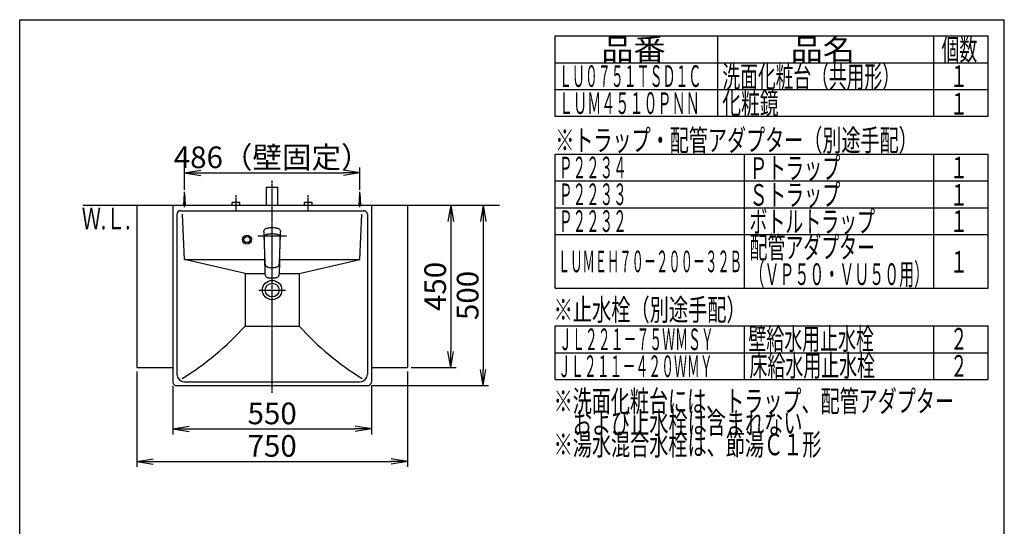
# Model space of a CAD drawing. Extents: x 261 to 3078, y 139 to 4339.
# Drawn here: x 261 to 2991, y 2935 to 4339 of the extents above; entities that cross this region are included whole.
import ezdxf
from ezdxf.enums import TextEntityAlignment as Align

# ---------------------------------------------------------------- set-up
doc = ezdxf.new("R2010")
doc.units = 0
doc.linetypes.add('EXLTYPE3', pattern=[10, 7, -1, 1, -1])
doc.layers.get('0').update_dxf_attribs({"linetype": 'CONTINUOUS'})
doc.layers.get('DEFPOINTS').update_dxf_attribs({"linetype": 'CONTINUOUS'})
for name, color, linetype in [('化粧台', 7, 'CONTINUOUS'), ('寸法', 7, 'CONTINUOUS'), ('枠_表', 7, 'CONTINUOUS')]:
    doc.layers.add(name, color=color, linetype=linetype)
doc.styles.add('EXCADDIM1', font='monotxt', dxfattribs={"width": 0.84, "bigfont": 'extfont'})
doc.styles.add('EXCADSTD', font='monotxt', dxfattribs={"bigfont": 'extfont'})
doc.styles.get("Standard").update_dxf_attribs({"font": 'monotxt', "bigfont": 'extfont'})
doc.dimstyles.new('ISO-25', dxfattribs={"dimtxt": 2.5, "dimasz": 2.5, "dimexe": 1.25, "dimexo": 0.625, "dimtad": 1, "dimtxsty": 'STANDARD', "dimcen": 2.5, "dimazin": 3, "dimtfac": 1, "dimtmove": 0, "dimatfit": 3})

# ---------------------------------------------------------------- blocks, each defined once
blk = doc.blocks.new('EX_NORM')
at = {"color": 0, "linetype": 'CONTINUOUS'}
for q in [(-1, 0.167), (-1, 0), (-1, -0.167)]:
    blk.add_line((0, 0), q, dxfattribs=at)
blk = doc.blocks.new('*D15')
at = {"layer": 'DEFPOINTS', "color": 0}
for p in [(1204, 3915), (718, 3857.5), (1204, 3857.5)]:
    blk.add_point(p, dxfattribs=at)
at = {"layer": '寸法', "color": 3, "linetype": 'CONTINUOUS'}
for p, q in [((718, 3868), (718, 3930)), ((763, 3915), (1159, 3915)), ((1204, 3868), (1204, 3930))]:
    blk.add_line(p, q, dxfattribs=at)
at = {"layer": '寸法', "color": 3, "xscale": 44.99999618530273, "yscale": 44.99999618530273, "zscale": 44.99999618530273, "rotation": 180}
blk.add_blockref('EX_NORM', (718, 3915), dxfattribs=at)
at = {"layer": '寸法', "color": 3, "xscale": 44.99999618530273, "yscale": 44.99999618530273, "zscale": 44.99999618530273}
blk.add_blockref('EX_NORM', (1204, 3915), dxfattribs=at)
at = {"layer": '寸法', "color": 2, "insert": (961, 3950.2), "char_height": 60, "attachment_point": 5, "style": 'EXCADDIM1'}
blk.add_mtext('486（壁固定）', dxfattribs=at)
blk = doc.blocks.new('*D16')
at = {"layer": 'DEFPOINTS', "color": 0}
for p in [(686, 3335), (1236, 3335), (1236, 3205)]:
    blk.add_point(p, dxfattribs=at)
at = {"layer": '寸法', "color": 3, "linetype": 'CONTINUOUS'}
for p, q in [((686, 3324.5), (686, 3190)), ((1236, 3324.5), (1236, 3190)), ((731, 3205), (1191, 3205))]:
    blk.add_line(p, q, dxfattribs=at)
at = {"layer": '寸法', "color": 3, "xscale": 44.99999618530273, "yscale": 44.99999618530273, "zscale": 44.99999618530273, "rotation": 180}
blk.add_blockref('EX_NORM', (686, 3205), dxfattribs=at)
at = {"layer": '寸法', "color": 3, "xscale": 44.99999618530273, "yscale": 44.99999618530273, "zscale": 44.99999618530273}
blk.add_blockref('EX_NORM', (1236, 3205), dxfattribs=at)
at = {"layer": '寸法', "color": 2, "insert": (961, 3240.2), "char_height": 60, "attachment_point": 5, "style": 'EXCADDIM1'}
blk.add_mtext('550', dxfattribs=at)
blk = doc.blocks.new('*D17')
at = {"layer": 'DEFPOINTS', "color": 0}
for p in [(586, 3375), (1336, 3375), (1336, 3115)]:
    blk.add_point(p, dxfattribs=at)
at = {"layer": '寸法', "color": 3, "linetype": 'CONTINUOUS'}
for p, q in [((586, 3364.5), (586, 3100)), ((1336, 3364.5), (1336, 3100)), ((631, 3115), (1291, 3115))]:
    blk.add_line(p, q, dxfattribs=at)
at = {"layer": '寸法', "color": 3, "xscale": 44.99999618530273, "yscale": 44.99999618530273, "zscale": 44.99999618530273, "rotation": 180}
blk.add_blockref('EX_NORM', (586, 3115), dxfattribs=at)
at = {"layer": '寸法', "color": 3, "xscale": 44.99999618530273, "yscale": 44.99999618530273, "zscale": 44.99999618530273}
blk.add_blockref('EX_NORM', (1336, 3115), dxfattribs=at)
at = {"layer": '寸法', "color": 2, "insert": (961, 3150.2), "char_height": 60, "attachment_point": 5, "style": 'EXCADDIM1'}
blk.add_mtext('750', dxfattribs=at)
blk = doc.blocks.new('*D18')
at = {"layer": 'DEFPOINTS', "color": 0}
for p in [(1336, 3825), (1336, 3375), (1456, 3375)]:
    blk.add_point(p, dxfattribs=at)
at = {"layer": '寸法', "color": 3, "linetype": 'CONTINUOUS'}
for p, q in [((1456, 3780), (1456, 3420)), ((1346.5, 3375), (1471, 3375))]:
    blk.add_line(p, q, dxfattribs=at)
at = {"layer": '寸法', "color": 3, "xscale": 44.99999618530273, "yscale": 44.99999618530273, "zscale": 44.99999618530273}
for p, rotation in [((1456, 3825), 90), ((1456, 3375), 270)]:
    blk.add_blockref('EX_NORM', p, dxfattribs=dict(at, rotation=rotation))
at = {"layer": '寸法', "color": 2, "insert": (1420.8, 3600), "char_height": 60, "attachment_point": 5, "rotation": 90, "style": 'EXCADDIM1'}
blk.add_mtext('450', dxfattribs=at)
blk = doc.blocks.new('*D19')
at = {"layer": 'DEFPOINTS', "color": 0}
for p in [(1336, 3825), (1226, 3325), (1546, 3325)]:
    blk.add_point(p, dxfattribs=at)
at = {"layer": '寸法', "color": 3, "linetype": 'CONTINUOUS'}
for p, q in [((1546, 3780), (1546, 3370)), ((1236.5, 3325), (1561, 3325))]:
    blk.add_line(p, q, dxfattribs=at)
at = {"layer": '寸法', "color": 3, "xscale": 44.99999618530273, "yscale": 44.99999618530273, "zscale": 44.99999618530273}
for p, rotation in [((1546, 3825), 90), ((1546, 3325), 270)]:
    blk.add_blockref('EX_NORM', p, dxfattribs=dict(at, rotation=rotation))
at = {"layer": '寸法', "color": 2, "insert": (1510.8, 3575), "char_height": 60, "attachment_point": 5, "rotation": 90, "style": 'EXCADDIM1'}
blk.add_mtext('500', dxfattribs=at)

msp = doc.modelspace()

# ---------------------------------------------------------------- linework, layer by layer
at = {"layer": '化粧台', "color": 6, "linetype": 'EXLTYPE3'}
for p, q in [((961, 3305), (961, 3895)), ((861, 3810), (861, 3853)), ((1061, 3810), (1061, 3853))]:
    msp.add_line(p, q, dxfattribs=at)
at = {"layer": '化粧台', "color": 6, "linetype": 'CONTINUOUS'}
for p, q in [((716, 3825), (718, 3857.5)), ((718, 3820), (718, 3862.5)), ((718, 3857.5), (720, 3825)), ((1202, 3825), (1204, 3857.5)), ((1204, 3820), (1204, 3862.5)), ((1204, 3857.5), (1206, 3825)), ((850.5, 3825), (850.5, 3833)), ((871.5, 3833), (850.5, 3833)), ((871.5, 3825), (871.5, 3833)), ((1050.5, 3825), (1050.5, 3833)), ((1071.5, 3833), (1050.5, 3833)), ((1071.5, 3825), (1071.5, 3833)), ((938.055, 3751.576), (938.108, 3752.596)), ((938.055, 3751.576), (938.063, 3749.521)), ((938.063, 3749.521), (938.179, 3745.381)), ((938.108, 3752.596), (938.301, 3754.041)), ((938.179, 3745.381), (938.406, 3740.227)), ((938.301, 3754.041), (938.679, 3755.438)), ((938.406, 3740.227), (938.442, 3739.244)), ((938.679, 3755.438), (939.458, 3757.051)), ((939.458, 3757.051), (940.606, 3758.474)), ((939.743, 3739.417), (940.123, 3740.114)), ((940.123, 3740.114), (940.517, 3740.701)), ((940.517, 3740.701), (940.966, 3741.258)), ((940.606, 3758.474), (941.817, 3759.475)), ((940.966, 3741.258), (941.696, 3741.991)), ((941.696, 3741.991), (942.516, 3742.642)), ((941.817, 3759.475), (943.215, 3760.308)), ((942.516, 3742.642), (943.418, 3743.216)), ((943.215, 3760.308), (944.56, 3760.913)), ((943.418, 3743.216), (944.373, 3743.708)), ((944.373, 3743.708), (945.463, 3744.164)), ((944.56, 3760.913), (945.968, 3761.42)), ((945.463, 3744.164), (946.579, 3744.548)), ((945.968, 3761.42), (947.977, 3762.004)), ((946.579, 3744.548), (947.59, 3744.843)), ((947.59, 3744.843), (949.016, 3745.203)), ((947.977, 3762.004), (950.035, 3762.467)), ((949.016, 3745.203), (950.159, 3745.448)), ((950.035, 3762.467), (952.695, 3762.899)), ((950.159, 3745.448), (952.466, 3745.843)), ((952.466, 3745.843), (954.524, 3746.098)), ((952.695, 3762.899), (955.416, 3763.181)), ((954.524, 3746.098), (956.59, 3746.272)), ((955.416, 3763.181), (958.188, 3763.335)), ((956.59, 3746.272), (958.662, 3746.375)), ((958.188, 3763.335), (959, 3763.349)), ((958.662, 3746.375), (961, 3746.413)), ((959, 3763.349), (963, 3763.349)), ((961, 3746.413), (963.961, 3746.352)), ((963, 3763.349), (963.812, 3763.335)), ((963.812, 3763.335), (966.584, 3763.18)), ((963.961, 3746.352), (966.198, 3746.215)), ((966.198, 3746.215), (968.428, 3745.991)), ((966.584, 3763.18), (969.305, 3762.899)), ((968.428, 3745.991), (970.317, 3745.723)), ((969.305, 3762.899), (971.965, 3762.467)), ((970.317, 3745.723), (972.192, 3745.376)), ((971.965, 3762.467), (974.023, 3762.004)), ((972.192, 3745.376), (974.41, 3744.843)), ((974.023, 3762.004), (976.032, 3761.42)), ((974.41, 3744.843), (975.298, 3744.586)), ((975.298, 3744.586), (976.514, 3744.173)), ((976.032, 3761.42), (977.44, 3760.913)), ((976.514, 3744.173), (977.547, 3743.744)), ((977.44, 3760.913), (978.785, 3760.308)), ((977.547, 3743.744), (978.542, 3743.238)), ((978.542, 3743.238), (979.43, 3742.68)), ((978.785, 3760.308), (980.183, 3759.475)), ((979.43, 3742.68), (980.25, 3742.039)), ((980.183, 3759.475), (981.394, 3758.474)), ((980.25, 3742.039), (981.207, 3741.055)), ((981.207, 3741.055), (981.985, 3739.932)), ((981.394, 3758.474), (982.542, 3757.051)), ((982.542, 3757.051), (983.321, 3755.438)), ((983.321, 3755.438), (983.699, 3754.041)), ((983.396, 3733.715), (983.821, 3745.381)), ((983.699, 3754.041), (983.892, 3752.596)), ((983.821, 3745.381), (983.936, 3749.521)), ((983.892, 3752.596), (983.945, 3751.576)), ((983.936, 3749.521), (983.945, 3751.576)), ((921.5, 3740), (1000.5, 3740)), ((938.442, 3739.244), (938.563, 3735.471)), ((938.563, 3735.471), (938.604, 3733.715)), ((938.604, 3733.715), (938.649, 3731.749)), ((938.649, 3731.749), (938.675, 3730.602)), ((938.668, 3730.43), (938.712, 3731.552)), ((938.668, 3730.43), (938.677, 3728.04)), ((938.677, 3728.04), (938.683, 3727.638)), ((938.679, 3734.001), (938.787, 3735.866)), ((938.679, 3734.001), (938.695, 3731.918)), ((938.683, 3727.638), (938.728, 3724.96)), ((938.695, 3731.918), (938.708, 3731.445)), ((938.728, 3724.96), (938.803, 3721.602)), ((938.787, 3735.866), (938.931, 3736.867)), ((938.803, 3721.602), (938.895, 3718.579)), ((938.895, 3718.579), (939.006, 3715.566)), ((938.931, 3736.867), (939.139, 3737.788)), ((939.005, 3715.588), (939.041, 3713.907)), ((939.006, 3715.566), (939.129, 3712.546)), ((939.041, 3713.907), (939.096, 3711.339)), ((939.139, 3737.788), (939.433, 3738.698)), ((939.433, 3738.698), (939.743, 3739.417)), ((981.985, 3739.932), (982.434, 3739.03)), ((982.434, 3739.03), (982.772, 3738.098)), ((982.772, 3738.098), (983.027, 3737.088)), ((982.872, 3712.546), (982.974, 3715.062)), ((982.904, 3711.339), (982.959, 3713.907)), ((982.959, 3713.907), (982.995, 3715.621)), ((982.974, 3715.062), (983.07, 3717.578)), ((983.027, 3737.088), (983.19, 3736.073)), ((983.07, 3717.578), (983.154, 3720.093)), ((983.154, 3720.093), (983.222, 3722.608)), ((983.19, 3736.073), (983.267, 3735.275)), ((983.222, 3722.608), (983.259, 3724.285)), ((983.259, 3724.285), (983.317, 3727.638)), ((983.267, 3735.275), (983.325, 3733.689)), ((983.293, 3731.472), (983.305, 3731.918)), ((983.293, 3731.476), (983.334, 3730.336)), ((983.305, 3731.918), (983.325, 3733.689)), ((983.317, 3727.638), (983.323, 3728.04)), ((983.323, 3728.04), (983.334, 3730.336)), ((983.324, 3730.598), (983.351, 3731.749)), ((983.351, 3731.749), (983.396, 3733.715)), ((939.096, 3711.339), (939.207, 3706.106)), ((939.129, 3712.546), (939.214, 3710.425)), ((939.147, 3712.589), (939.622, 3697.33)), ((939.207, 3706.106), (939.321, 3700.875)), ((939.321, 3700.875), (939.436, 3695.642)), ((939.436, 3695.642), (939.553, 3690.41)), ((939.553, 3690.41), (940.152, 3664.979)), ((939.622, 3697.33), (939.849, 3689.809)), ((939.849, 3689.809), (940.11, 3682.26)), ((981.848, 3664.979), (982.447, 3690.41)), ((981.892, 3682.272), (982.152, 3689.809)), ((982.152, 3689.809), (982.379, 3697.331)), ((982.379, 3697.331), (982.853, 3712.589)), ((982.447, 3690.41), (982.564, 3695.642)), ((982.564, 3695.642), (982.679, 3700.875)), ((982.679, 3700.875), (982.793, 3706.107)), ((982.788, 3710.494), (982.872, 3712.546)), ((982.793, 3706.107), (982.904, 3711.339)), ((886, 3636), (717.5, 3675)), ((940.11, 3682.26), (940.414, 3674.654)), ((940.152, 3664.979), (940.468, 3652.268)), ((940.414, 3674.654), (940.798, 3666.982)), ((940.798, 3666.982), (940.98, 3664.406)), ((940.98, 3664.406), (941.133, 3663.105)), ((941.133, 3663.105), (941.484, 3661.233)), ((941.484, 3661.233), (941.51, 3661.11)), ((941.51, 3661.11), (942.047, 3659.389)), ((942.047, 3659.389), (942.395, 3658.593)), ((942.395, 3658.593), (942.797, 3657.849)), ((979.203, 3657.85), (979.605, 3658.593)), ((979.605, 3658.593), (979.953, 3659.389)), ((979.953, 3659.389), (980.49, 3661.11)), ((980.49, 3661.11), (980.516, 3661.233)), ((980.516, 3661.233), (980.867, 3663.105)), ((980.867, 3663.105), (981.02, 3664.406)), ((981.02, 3664.406), (981.207, 3667.051)), ((981.119, 3636.497), (981.848, 3664.979)), ((981.207, 3667.051), (981.586, 3674.654)), ((981.586, 3674.654), (981.892, 3682.272)), ((1036, 3636), (1204.5, 3675)), ((886, 3636), (886, 3490)), ((886, 3636), (940.916, 3636)), ((940.468, 3652.268), (940.78, 3639.387)), ((940.78, 3639.387), (940.881, 3636.497)), ((940.881, 3636.497), (940.951, 3635.506)), ((940.983, 3635.033), (940.951, 3635.506)), ((940.983, 3635.033), (941.231, 3633.036)), ((941.231, 3633.036), (941.651, 3631.187)), ((941.651, 3631.187), (942.054, 3630.142)), ((942.797, 3657.849), (943.25, 3657.166)), ((943.25, 3657.166), (943.728, 3656.551)), ((943.728, 3656.551), (944.514, 3655.786)), ((944.514, 3655.786), (945.359, 3655.136)), ((945.62, 3654.98), (945.359, 3655.136)), ((945.62, 3654.98), (946.24, 3654.601)), ((946.24, 3654.601), (946.985, 3654.239)), ((946.985, 3654.239), (947.768, 3653.928)), ((947.768, 3653.928), (949.433, 3653.445)), ((949.433, 3653.445), (950.602, 3653.208)), ((950.602, 3653.208), (953.037, 3652.872)), ((953.037, 3652.872), (957.013, 3652.549)), ((957.013, 3652.549), (961, 3652.435)), ((961, 3652.435), (964.987, 3652.549)), ((964.987, 3652.549), (968.964, 3652.871)), ((968.964, 3652.871), (971.398, 3653.208)), ((971.398, 3653.208), (972.567, 3653.445)), ((972.567, 3653.445), (974.232, 3653.928)), ((974.232, 3653.928), (975.015, 3654.239)), ((975.015, 3654.239), (975.76, 3654.601)), ((975.76, 3654.601), (976.377, 3654.979)), ((976.377, 3654.979), (976.641, 3655.136)), ((976.641, 3655.136), (977.486, 3655.786)), ((977.486, 3655.786), (978.27, 3656.549)), ((978.27, 3656.549), (978.75, 3657.166)), ((978.75, 3657.166), (979.203, 3657.85)), ((979.946, 3630.142), (980.349, 3631.187)), ((980.349, 3631.187), (980.769, 3633.036)), ((980.769, 3633.036), (981.017, 3635.033)), ((981.017, 3635.033), (981.049, 3635.506)), ((981.049, 3635.506), (981.119, 3636.497)), ((981.084, 3636), (1036, 3636)), ((1036, 3636), (1036, 3490)), ((942.332, 3629.415), (942.054, 3630.142)), ((942.332, 3629.415), (943.25, 3627.93)), ((943.25, 3627.93), (944.452, 3626.69)), ((944.452, 3626.69), (945.906, 3625.719)), ((945.906, 3625.719), (947.553, 3625.008)), ((947.553, 3625.008), (947.679, 3624.96)), ((947.679, 3624.96), (949.454, 3624.473)), ((949.454, 3624.473), (950.687, 3624.255)), ((950.687, 3624.255), (953.204, 3623.989)), ((953.204, 3623.989), (957.099, 3623.76)), ((957.099, 3623.76), (961, 3623.689)), ((961, 3623.689), (964.901, 3623.76)), ((964.901, 3623.76), (968.795, 3623.989)), ((968.795, 3623.989), (971.313, 3624.255)), ((971.313, 3624.255), (972.546, 3624.473)), ((972.546, 3624.473), (974.321, 3624.96)), ((974.321, 3624.96), (974.447, 3625.008)), ((974.447, 3625.008), (976.094, 3625.719)), ((976.094, 3625.719), (977.548, 3626.69)), ((977.548, 3626.69), (978.75, 3627.93)), ((978.75, 3627.93), (979.668, 3629.415)), ((979.668, 3629.415), (979.946, 3630.142)), ((924.1, 3590), (997.9, 3590)), ((886, 3490), (1036, 3490))]:
    msp.add_line(p, q, dxfattribs=at)
at = {"layer": '化粧台', "color": 2, "linetype": 'CONTINUOUS'}
for p, q in [((945, 3875), (977, 3875)), ((945, 3825), (945, 3875)), ((977, 3825), (977, 3875)), ((586, 3825), (586, 3375)), ((686, 3825), (686, 3335)), ((1236, 3825), (1236, 3335)), ((1336, 3825), (1336, 3375)), ((697, 3800), (697, 3356)), ((707, 3810), (1215, 3810)), ((717.5, 3675), (712.401, 3800.662)), ((1204.5, 3675), (1209.599, 3800.662)), ((1225, 3800), (1225, 3356)), ((717.5, 3675), (939.916, 3675)), ((982.084, 3675), (1204.5, 3675)), ((586, 3375), (686, 3375)), ((1236, 3375), (1336, 3375)), ((717, 3336), (1205, 3336)), ((696, 3325), (1226, 3325))]:
    msp.add_line(p, q, dxfattribs=at)
at = {"layer": '化粧台', "color": 7, "linetype": 'CONTINUOUS'}
msp.add_line((436, 3825), (1591, 3825), dxfattribs=at)
at = {"layer": '化粧台', "color": 6, "linetype": 'CONTINUOUS'}
for radius in [12.5, 8.5]:
    msp.add_circle((891, 3730), radius, dxfattribs=at)
at = {"layer": '化粧台', "color": 2, "linetype": 'CONTINUOUS'}
for radius in [26.9, 19.2]:
    msp.add_circle((961, 3590), radius, dxfattribs=at)
for centre, radius, start, end in [((707, 3800), 10, 90, 180), ((1215, 3800), 10, 0, 90), ((696, 3335), 10, 180, 270), ((717, 3356), 20, 180, 270), ((1205, 3356), 20, 270, 0), ((1226, 3335), 10, 270, 0)]:
    msp.add_arc(centre, radius, start, end, dxfattribs=at)
at = {"layer": '化粧台', "color": 6, "linetype": 'CONTINUOUS'}
for centre, start, end in [((292.062, 4025.946), 301.628901, 317.938137), ((1629.938, 4025.946), 222.061863, 238.371099)]:
    msp.add_arc(centre, 800, start, end, dxfattribs=at)
at = {"layer": '枠_表', "color": 7, "linetype": 'CONTINUOUS'}
for p, q in [((261, 4339.5), (2991, 4339.5)), ((261, 139.5), (261, 4339.5)), ((2991, 139.5), (2991, 4339.5))]:
    msp.add_line(p, q, dxfattribs=at)
at = {"layer": '枠_表', "color": 6, "linetype": 'CONTINUOUS'}
for p, q in [((1746, 4294.5), (2946, 4294.5)), ((1746, 4071), (1746, 4294.5)), ((2196, 4294.5), (2196, 4071)), ((2796, 4071), (2796, 4294.5)), ((2946, 4071), (2946, 4294.5)), ((1746, 4220.25), (2946, 4220.25)), ((1746, 4146), (2946, 4146)), ((2946, 4071), (1746, 4071)), ((1746, 3966.75), (2946, 3966.75)), ((1746, 3595.5), (1746, 3966.75)), ((2271, 3595.5), (2271, 3966.75)), ((2796, 3595.5), (2796, 3966.75)), ((2946, 3595.5), (2946, 3966.75)), ((1746, 3892.5), (2946, 3892.5)), ((1746, 3818.25), (2946, 3818.25)), ((1746, 3744), (2946, 3744)), ((1746, 3595.5), (2946, 3595.5)), ((1746, 3490.5), (2946, 3490.5)), ((1746, 3342), (1746, 3490.5)), ((2271, 3342), (2271, 3490.5)), ((2796, 3342), (2796, 3490.5)), ((2946, 3342), (2946, 3490.5)), ((1746, 3416.25), (2946, 3416.25)), ((1746, 3342), (2946, 3342))]:
    msp.add_line(p, q, dxfattribs=at)

# ---------------------------------------------------------------- texts
at = {"layer": '化粧台', "color": 2, "linetype": 'CONTINUOUS', "style": 'EXCADSTD', "width": 0.908654}
msp.add_text('Ｗ.Ｌ.', height=60, dxfattribs=at).set_placement((433.2, 3758), (568.2, 3758), align=Align.FIT)
at = {"layer": '枠_表', "color": 2, "linetype": 'CONTINUOUS', "style": 'EXCADSTD'}
for s, width, p, p2 in [('品番', 1.895695, (1873.5, 4227.375), (2052.237, 4227.375)), ('品名', 1.895695, (2398.5, 4227.375), (2577.237, 4227.375)), ('個数', 1.049924, (2817, 4227.375), (2915.993, 4227.375)), ('ＬＵ０７５１ＴＳＤ１Ｃ', 0.708077, (1756.5, 4153.125), (2151, 4153.125)), ('洗面化粧台（共用形）', 0.972881, (2209.5, 4151.625), (2701.5, 4151.625)), ('１', 1.12, (2841, 4153.125), (2889, 4153.125)), ('ＬＵＭ４５１０ＰＮＮ', 0.771186, (1756.5, 4078.125), (2146.5, 4078.125)), ('化粧鏡', 1.070588, (2209.05, 4078.125), (2365.05, 4078.125)), ('１', 1.12, (2841, 4076.55), (2889, 4076.55)), ('※トラップ・配管アダプター（別途手配）', 1.037611, (1746, 3975.375), (2751, 3975.375)), ('Ｐ２２３４', 0.75431, (1756.5, 3899.625), (1944, 3899.625)), ('Ｐトラップ', 1.013793, (2284.5, 3898.125), (2536.5, 3898.125)), ('１', 1.12, (2841, 3899.625), (2889, 3899.625)), ('Ｐ２２３３', 0.75431, (1756.5, 3825.375), (1944, 3825.375)), ('Ｓトラップ', 1.013793, (2284.5, 3823.875), (2536.5, 3823.875)), ('１', 1.12, (2841, 3823.875), (2889, 3823.875)), ('Ｐ２２３２', 0.75431, (1756.5, 3751.125), (1944, 3751.125)), ('ボトルトラップ', 0.990244, (2284.5, 3749.625), (2632.5, 3749.625)), ('１', 1.12, (2841, 3751.125), (2889, 3751.125)), ('配管アダプター', 0.990244, (2284.5, 3678.225), (2632.5, 3678.225)), ('ＬＵＭＥＨ７０－２００－３２Ｂ', 0.668539, (1753.5, 3639.375), (2263.5, 3639.375)), ('１', 1.12, (2841, 3638.25), (2889, 3638.25)), ('（ＶＰ５０・ＶＵ５０用）', 0.81831, (2284.5, 3603.975), (2782.5, 3603.975)), ('※止水栓（別途手配）', 1.052966, (1741.5, 3505.5), (2274, 3505.5)), ('ＪＬ２２１－７５ＷＭＳＹ', 0.70493, (1756.5, 3423.375), (2185.5, 3423.375)), ('壁給水用止水栓', 0.990244, (2281.5, 3424.875), (2629.5, 3424.875)), ('２', 1.12, (2841, 3424.875), (2889, 3424.875)), ('床給水用止水栓', 0.990244, (2284.5, 3350.625), (2632.5, 3350.625)), ('ＪＬ２１１－４２０ＷＭＹ', 0.70493, (1753.5, 3348.75), (2182.5, 3348.75)), ('２', 1.12, (2841, 3349.875), (2889, 3349.875)), ('※洗面化粧台には、トラップ、配管アダプター', 1.036, (1741.5, 3252), (2851.5, 3252)), ('\u3000および止水栓は含まれない', 1.045455, (1741.5, 3192), (2431.5, 3192)), ('※湯水混合水栓は、節湯Ｃ１形', 1.043675, (1741.5, 3132), (2484, 3132))]:
    msp.add_text(s, height=60, dxfattribs=dict(at, width=width)).set_placement(p, p2, align=Align.FIT)

# ---------------------------------------------------------------- dimensions: what is measured, and where the dimension line sits
at = {"layer": '寸法', "color": 3, "linetype": 'CONTINUOUS'}
dim = msp.add_linear_dim(base=(1204, 3915), p1=(718, 3857.5), p2=(1204, 3857.5), text='486（壁固定）', dimstyle='ISO-25', override={"dimtxt": 59.999996, "dimasz": 44.999996, "dimexe": 15, "dimexo": 10.5, "dimgap": 0, "dimtad": 1, "dimjust": 0, "dimtih": 0, "dimtoh": 0, "dimdec": 0, "dimzin": 0, "dimlunit": 2, "dimtxsty": 'EXCADDIM1', "dimblk1": 'EX_NORM', "dimblk2": 'EX_NORM', "dimsah": 1, "dimse1": 0, "dimse2": 0, "dimclrd": 3, "dimclre": 3, "dimclrt": 2, "dimtmove": 2}, dxfattribs=at)
dim.commit()
dim.dimension.update_dxf_attribs({"geometry": '*D15', "text_midpoint": (961, 3950.25), "dimtype": 160})
for base, p2, picture, middle in [((1546, 3325), (1226, 3325), '*D19', (1510.75, 3575)), ((1456, 3375), (1336, 3375), '*D18', (1420.75, 3600))]:
    dim = msp.add_linear_dim(base=base, p1=(1336, 3825), p2=p2, angle=90, dimstyle='ISO-25', override={"dimtxt": 59.999996, "dimasz": 44.999996, "dimexe": 15, "dimexo": 10.5, "dimgap": 0, "dimtad": 1, "dimjust": 0, "dimtih": 0, "dimtoh": 0, "dimdec": 0, "dimzin": 0, "dimlunit": 2, "dimtxsty": 'EXCADDIM1', "dimblk1": 'EX_NORM', "dimblk2": 'EX_NORM', "dimsah": 1, "dimse1": 1, "dimse2": 0, "dimclrd": 3, "dimclre": 3, "dimclrt": 2, "dimtmove": 2}, dxfattribs=at)
    dim.commit()
    dim.dimension.update_dxf_attribs({"geometry": picture, "text_midpoint": middle, "dimtype": 160})
for base, p1, p2, picture, middle in [((1336, 3115), (586, 3375), (1336, 3375), '*D17', (961, 3150.25)), ((1236, 3205), (686, 3335), (1236, 3335), '*D16', (961, 3240.25))]:
    dim = msp.add_linear_dim(base=base, p1=p1, p2=p2, dimstyle='ISO-25', override={"dimtxt": 59.999996, "dimasz": 44.999996, "dimexe": 15, "dimexo": 10.5, "dimgap": 0, "dimtad": 1, "dimjust": 0, "dimtih": 0, "dimtoh": 0, "dimdec": 0, "dimzin": 0, "dimlunit": 2, "dimtxsty": 'EXCADDIM1', "dimblk1": 'EX_NORM', "dimblk2": 'EX_NORM', "dimsah": 1, "dimse1": 0, "dimse2": 0, "dimclrd": 3, "dimclre": 3, "dimclrt": 2, "dimtmove": 2}, dxfattribs=at)
    dim.commit()
    dim.dimension.update_dxf_attribs({"geometry": picture, "text_midpoint": middle, "dimtype": 160})

doc.saveas('drawing.dxf')
